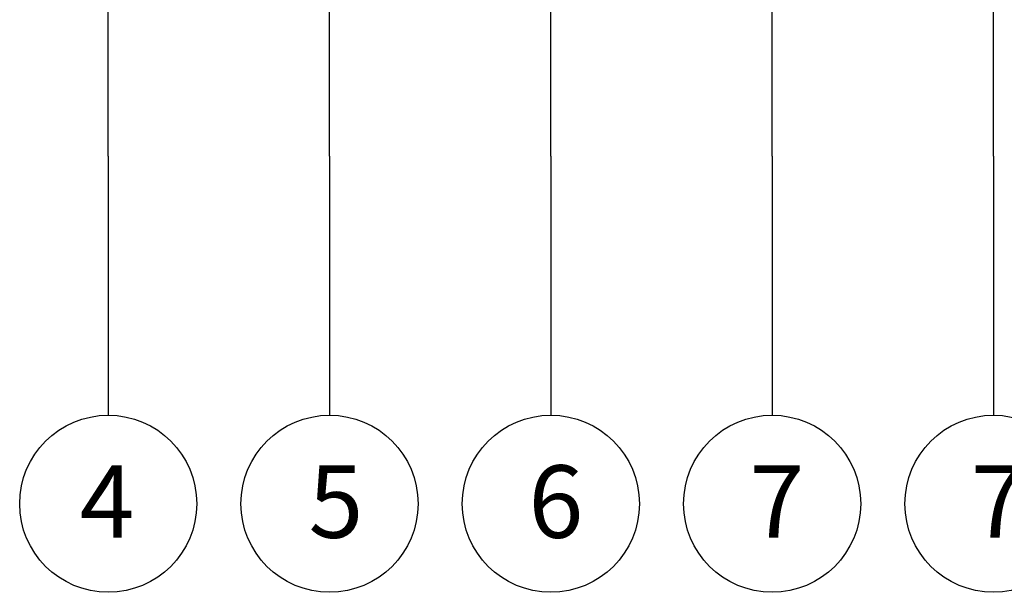
# Model space of a CAD drawing. Units: millimetres. Extents: x 162 to 1848, y 117 to 2550.
# Drawn here: x 726 to 1081, y 1241 to 1448 of the extents above; entities that cross this region are included whole.
import ezdxf

# ---------------------------------------------------------------- set-up
doc = ezdxf.new("R2010")
doc.units = ezdxf.units.MM
doc.header["$LTSCALE"] = 9
doc.layers.add('BESCHRIFTUNG', color=7, linetype='Continuous')
doc.layers.add('LINIE_UND_KREISE', color=255, linetype='Continuous', lineweight=25)
doc.styles.add('SLDTEXTSTYLE0', font='TXT', dxfattribs={"width": 0.7})

msp = doc.modelspace()

# ---------------------------------------------------------------- linework, layer by layer
at = {"layer": 'LINIE_UND_KREISE'}
for p, q in [((757.54, 1398.42), (757.54, 1543.28)), ((837.54, 1398.42), (837.54, 1531.05)), ((917.54, 1447.21), (917.54, 1498.51)), ((1077.54, 1398.42), (1077.54, 1469.54)), ((997.54, 1398.42), (997.54, 1450.47)), ((917.54, 1398.42), (917.54, 1447.21)), ((757.54, 1398.42), (757.54, 1304.85)), ((837.54, 1398.42), (837.54, 1304.85)), ((917.54, 1398.42), (917.54, 1304.85)), ((997.54, 1398.42), (997.54, 1304.85)), ((1077.54, 1398.42), (1077.54, 1304.85))]:
    msp.add_line(p, q, dxfattribs=at)
for centre in [(757.54, 1272.85), (837.54, 1272.85), (917.54, 1272.85), (997.54, 1272.85), (1077.54, 1272.85)]:
    msp.add_circle(centre, 32, dxfattribs=at)

# ---------------------------------------------------------------- texts
at = {"layer": 'BESCHRIFTUNG', "color": 7, "insert": (757.15, 1286.73), "char_height": 26.19, "attachment_point": 2, "style": 'SLDTEXTSTYLE0'}
msp.add_mtext('4', dxfattribs=at)
at = {"layer": 'BESCHRIFTUNG', "char_height": 26.19, "attachment_point": 1, "style": 'SLDTEXTSTYLE0'}
for s, insert in [('5', (829.96, 1286.73)), ('6', (909.47, 1286.73)), ('7', (989.29, 1286.73)), ('7', (1069.33, 1286.73))]:
    msp.add_mtext(s, dxfattribs=dict(at, insert=insert))

doc.saveas('drawing.dxf')
